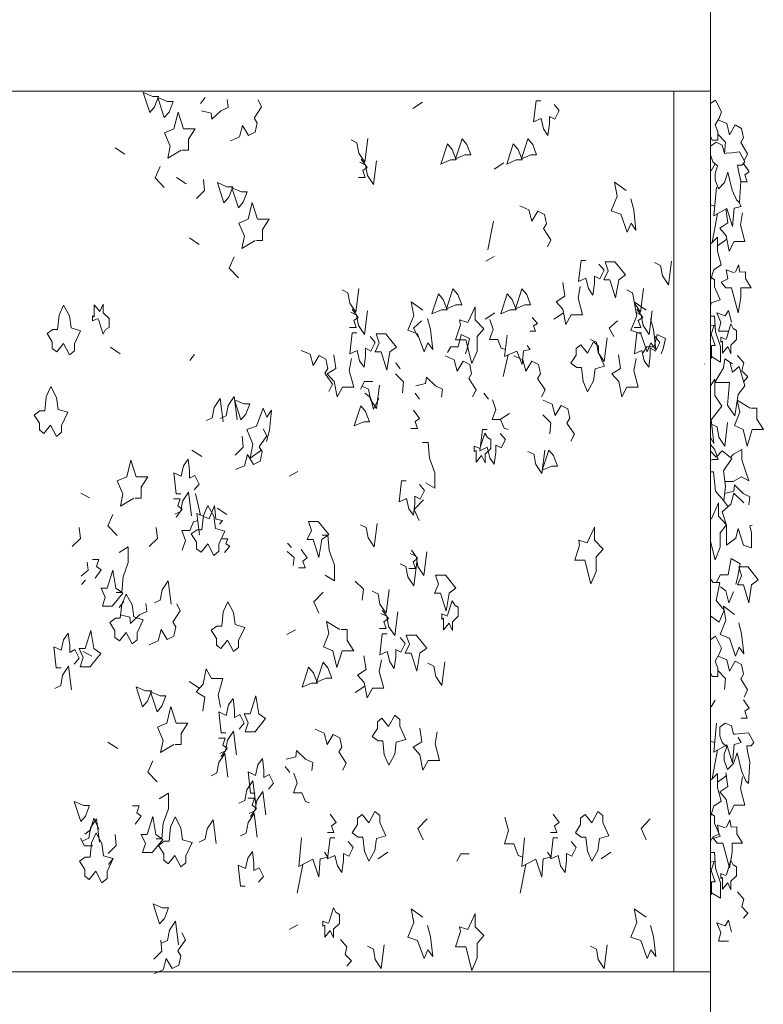
# Model space of a CAD drawing. Units: millimetres. Extents: x 193860 to 216098, y 1814100 to 1827860.
# Drawn here: x 204843 to 206364, y 1819244 to 1821256 of the extents above; entities that cross this region are included whole.
import ezdxf

# ---------------------------------------------------------------- set-up
doc = ezdxf.new("R2010")
doc.units = ezdxf.units.MM
doc.header["$LTSCALE"] = 127
doc.layers.add('None', color=7, linetype='Continuous', lineweight=15)

# ---------------------------------------------------------------- blocks, each defined once
blk = doc.blocks.new('Group-1')
at = {"layer": 'None', "color": 9, "linetype": 'Continuous', "lineweight": 5}
for p, q in [((-175452.3, 1340291.3), (-175441.3, 1340350.3)), ((-175422.4, 1340297.7), (-175441.3, 1340284.4)), ((-175420, 1339751), (-175428.8, 1339763.3)), ((-175452.3, 1339195.4), (-175441.3, 1339254.3)), ((-175422.4, 1339201.7), (-175441.3, 1339188.4))]:
    blk.add_line(p, q, dxfattribs=at)
for points in [[(-175455.2, 1340576), (-175455.5, 1340574.9), (-175455.5, 1340508.4), (-175452.3, 1340500.2), (-175440.9, 1340500.2), (-175440.9, 1340517.2), (-175446, 1340531.4), (-175438, 1340545.6), (-175433.3, 1340558.3), (-175445.3, 1340582.4)], [(-175423.7, 1340473.7), (-175427.4, 1340473.3), (-175431.8, 1340490.3), (-175444.2, 1340496), (-175455.5, 1340488.1), (-175455.5, 1340470.2), (-175450.8, 1340456.3), (-175441.3, 1340447.8), (-175446.4, 1340432.3), (-175446.4, 1340419.5), (-175439.8, 1340401.1), (-175427.4, 1340413.8), (-175420.1, 1340435.1), (-175411.3, 1340398.3), (-175402.5, 1340378.4), (-175396.7, 1340372.8), (-175393.8, 1340416.7), (-175398.9, 1340437.9), (-175400.4, 1340449.2), (-175391.6, 1340449.2), (-175385.7, 1340456.3), (-175396.7, 1340476.2), (-175412, 1340474.7)], [(-175448, 1340214.7), (-175455.5, 1340221.2), (-175455.5, 1340161.2), (-175454.6, 1340168), (-175436.3, 1340173.7), (-175448, 1340200.6)], [(-175448.3, 1340122), (-175455.5, 1340120.6), (-175455.5, 1340054.7), (-175453.5, 1340054.7), (-175453.5, 1340080.9), (-175446.5, 1340080.9), (-175454.2, 1340103.6)], [(-175467.9, 1340042.6), (-175468.1, 1340042.9), (-175468.1, 1340042.3)], [(-175447.2, 1340012.2), (-175455.5, 1339998.1), (-175455.5, 1339892.7), (-175448.7, 1339880.5), (-175454.6, 1339928.6), (-175432.6, 1339956.9), (-175447.2, 1339978.2)], [(-175448, 1339869.1), (-175455.5, 1339878.1), (-175455.5, 1339846.1), (-175451.6, 1339847.9), (-175440.3, 1339847.9)], [(-175431.7, 1339865.3), (-175444.2, 1339852.5), (-175455.5, 1339864.7), (-175455.5, 1339822.8), (-175450, 1339822.8), (-175445.6, 1339783.1), (-175428.8, 1339763.3), (-175425.2, 1339793), (-175429.5, 1339824.2), (-175412, 1339849.7)], [(-175439.8, 1339759), (-175453.7, 1339726.4), (-175455.5, 1339727.1), (-175455.5, 1339680.4), (-175446.4, 1339642.9), (-175436.1, 1339668.4), (-175436.1, 1339698.1), (-175423.1, 1339714.1), (-175439.8, 1339732.1)], [(-175379.1, 1339628.6), (-175398.1, 1339628.6), (-175392.3, 1339610.2), (-175400.3, 1339591.8), (-175388.6, 1339591.8), (-175377.6, 1339554.9), (-175371.8, 1339591.8), (-175358.6, 1339601.7), (-175375.4, 1339623.8)], [(-175450.7, 1339596.1), (-175455.5, 1339603.2), (-175455.5, 1339528.4), (-175438.3, 1339515.4), (-175428, 1339539.5), (-175444.2, 1339559.3), (-175436.9, 1339596.1)], [(-175455.2, 1339480.1), (-175455.5, 1339478.9), (-175455.5, 1339412.5), (-175452.3, 1339404.3), (-175440.9, 1339404.3), (-175440.9, 1339421.3), (-175446, 1339435.4), (-175438, 1339449.6), (-175433.3, 1339462.4), (-175445.3, 1339486.4)], [(-175405.1, 1339286.6), (-175408.8, 1339286.2), (-175413.1, 1339303.2), (-175425.6, 1339308.9), (-175436.8, 1339301), (-175436.8, 1339283.1), (-175432.2, 1339269.2), (-175422.7, 1339260.7), (-175427.8, 1339245.2), (-175427.8, 1339232.4), (-175421.2, 1339214), (-175408.8, 1339226.7), (-175401.4, 1339248), (-175392.7, 1339211.2), (-175383.9, 1339191.3), (-175378.1, 1339185.7), (-175375.1, 1339229.6), (-175380.2, 1339250.8), (-175381.7, 1339262.2), (-175372.9, 1339262.2), (-175367.1, 1339269.2), (-175378.1, 1339289.1), (-175393.4, 1339287.7)], [(-175448, 1339118.8), (-175455.5, 1339125.2), (-175455.5, 1339065.2), (-175454.6, 1339072), (-175436.3, 1339077.7), (-175448, 1339104.6)], [(-175448.3, 1339026), (-175455.5, 1339024.6), (-175455.5, 1338958.7), (-175453.5, 1338958.7), (-175453.5, 1338984.9), (-175446.5, 1338984.9), (-175454.2, 1339007.6)]]:
    blk.add_lwpolyline(points, close=True, dxfattribs=at)
for points in [[(-175440, 1340542), (-175422.7, 1340534.2), (-175416.8, 1340510.9), (-175405.1, 1340531.4), (-175392.3, 1340524.3), (-175388.7, 1340505.2), (-175394.1, 1340495.5), (-175379.9, 1340472.6), (-175386.8, 1340458.3)], [(-175440.9, 1340512.3), (-175425.2, 1340496), (-175427.4, 1340473.3)], [(-175388.7, 1340452.8), (-175377, 1340435.8), (-175385.7, 1340429.4), (-175381.2, 1340415.3), (-175393.9, 1340415.3)], [(-175443.9, 1340404.6), (-175449.3, 1340345.8), (-175422.3, 1340360.7), (-175410.6, 1340323.9), (-175407.7, 1340361.4), (-175393, 1340365), (-175399.6, 1340375.6)], [(-175390.1, 1340351.5), (-175394.5, 1340327.4), (-175385.7, 1340293.4), (-175407.7, 1340293.4), (-175417.9, 1340273.6), (-175423.7, 1340304.8), (-175436.9, 1340320.4), (-175420.1, 1340331.5), (-175424.2, 1340359.7)], [(-175407.5, 1340229.4), (-175423.6, 1340235), (-175420.7, 1340216.6), (-175434, 1340210.3), (-175424.3, 1340198.2), (-175412.6, 1340198.2), (-175399.5, 1340147.2), (-175393.6, 1340179.1), (-175393.6, 1340198.2), (-175372.4, 1340198.2), (-175384.1, 1340217.3), (-175384.1, 1340231.5), (-175395.8, 1340230.4), (-175398.7, 1340245.7), (-175405, 1340230.4)], [(-175418.8, 1340109.9), (-175429.7, 1340109.9), (-175439.6, 1340109.9), (-175434.4, 1340127.4), (-175442.9, 1340147.5), (-175426, 1340141.1), (-175418.8, 1340152.4), (-175413.2, 1340128.3)], [(-175423.9, 1340092.9), (-175434.8, 1340097.9), (-175434.8, 1340087.3), (-175431.2, 1340089.2), (-175431.2, 1340065.3), (-175420.6, 1340078.8), (-175414, 1340063.9), (-175414, 1340081.6), (-175402.6, 1340092.9), (-175402.6, 1340111.3), (-175409.2, 1340115.6), (-175414.3, 1340124.8), (-175423.2, 1340095.1)], [(-175410.7, 1340043.4), (-175426.8, 1340053.3), (-175429, 1340034.9), (-175447.2, 1340005.1), (-175417.3, 1340005.1), (-175420.9, 1339958.4), (-175406.3, 1339937.1), (-175399, 1339980.8), (-175385.8, 1339998), (-175397.5, 1340037.7), (-175410.7, 1340026.4), (-175416.4, 1340046.9)], [(-175400.5, 1340060.4), (-175388, 1340045.1), (-175391.7, 1340029.2), (-175379.3, 1340016.4), (-175388.3, 1340006.4)], [(-175374.9, 1339952.7), (-175401, 1339969.1), (-175396.1, 1339944.2), (-175407, 1339917.3), (-175388.8, 1339908.8), (-175380.7, 1339874.8), (-175370.5, 1339908.8), (-175347.8, 1339908.8), (-175360.9, 1339930), (-175360.9, 1339952.7), (-175372.7, 1339952.7)], [(-175420.9, 1339923), (-175426.8, 1339874.8), (-175438.5, 1339893.2), (-175442.1, 1339914.5), (-175453.5, 1339920.1)], [(-175426.5, 1339802.9), (-175409.8, 1339802.9), (-175392.3, 1339812.2), (-175377.5, 1339804.3), (-175391.5, 1339846.8), (-175391.5, 1339868.1), (-175409.1, 1339858.8), (-175414.9, 1339852)], [(-175427, 1339778.1), (-175408.3, 1339783.1), (-175406.8, 1339795.8), (-175389.3, 1339778.1), (-175375.4, 1339771.7), (-175377.5, 1339755.3)], [(-175387.9, 1339759), (-175408.3, 1339778.8), (-175414.2, 1339756.2), (-175431.7, 1339740.6), (-175423, 1339713.7), (-175423, 1339672.6), (-175403.9, 1339686.8), (-175399.5, 1339706.6), (-175388.6, 1339672.6), (-175371.8, 1339666.9), (-175371.8, 1339698.1), (-175375.5, 1339712.3), (-175370.7, 1339713.7)], [(-175420, 1339611.7), (-175413.5, 1339645.7), (-175395.2, 1339634.4), (-175400.3, 1339606), (-175404.3, 1339592.6)], [(-175420, 1339611.7), (-175436.1, 1339611.7), (-175443.8, 1339596.1)], [(-175435.4, 1339587.6), (-175424.4, 1339579.1), (-175418.6, 1339555), (-175408.5, 1339577.4)], [(-175397.9, 1339514), (-175392.3, 1339491.3), (-175387.9, 1339450.2), (-175397.4, 1339464.2), (-175404.5, 1339446), (-175417.1, 1339482.8), (-175436.1, 1339489.9), (-175424.4, 1339519.6), (-175429.5, 1339548), (-175406.7, 1339531)], [(-175440, 1339446.1), (-175422.7, 1339438.3), (-175416.8, 1339414.9), (-175405.1, 1339435.4), (-175392.3, 1339428.4), (-175388.7, 1339409.2), (-175394.1, 1339399.6), (-175379.9, 1339376.7), (-175386.8, 1339362.3)], [(-175440.9, 1339416.3), (-175425.2, 1339400), (-175427.4, 1339377.4)], [(-175388.7, 1339356.8), (-175377, 1339339.8), (-175385.7, 1339333.5), (-175381.2, 1339319.3), (-175393.9, 1339319.3)], [(-175443.9, 1339308.7), (-175449.3, 1339249.9), (-175422.3, 1339264.8), (-175410.6, 1339227.9), (-175407.7, 1339265.5), (-175393, 1339269), (-175399.6, 1339279.6)], [(-175390.1, 1339199.4), (-175394.5, 1339175.4), (-175385.7, 1339141.4), (-175407.7, 1339141.4), (-175417.9, 1339121.5), (-175423.7, 1339152.7), (-175436.9, 1339168.3), (-175420.1, 1339179.5), (-175424.2, 1339207.6)], [(-175425.3, 1339095.1), (-175441.4, 1339100.7), (-175438.5, 1339082.3), (-175451.8, 1339075.9), (-175442.1, 1339063.9), (-175430.4, 1339063.9), (-175417.3, 1339012.9), (-175411.4, 1339044.8), (-175411.4, 1339063.9), (-175390.2, 1339063.9), (-175401.9, 1339083), (-175401.9, 1339097.2), (-175413.6, 1339096.1), (-175416.5, 1339111.4), (-175422.8, 1339096.1)], [(-175423.9, 1338997), (-175434.8, 1339001.9), (-175434.8, 1338991.3), (-175431.2, 1338993.2), (-175431.2, 1338969.3), (-175420.6, 1338982.8), (-175414, 1338967.9), (-175414, 1338985.6), (-175402.6, 1338997), (-175402.6, 1339015.4), (-175409.2, 1339019.6), (-175414.3, 1339028.8), (-175423.2, 1338999.1)], [(-175400.5, 1338964.4), (-175388, 1338949.2), (-175391.7, 1338933.2), (-175379.3, 1338920.5), (-175388.3, 1338910.5)], [(-175418.8, 1338863.4), (-175429.7, 1338863.4), (-175439.6, 1338863.4), (-175434.4, 1338880.8), (-175442.9, 1338900.9), (-175426, 1338894.5), (-175418.8, 1338905.9), (-175413.2, 1338881.8)]]:
    blk.add_lwpolyline(points, dxfattribs=at)
at = {"layer": 'None', "color": 9, "linetype": 'Continuous', "lineweight": 5, "flags": 128}
for points in [[(-175455.5, 1340475.4), (-175455.5, 1340441.1), (-175454.5, 1340437.9), (-175446, 1340452.1)], [(-175455.5, 1340383.9), (-175455.5, 1340368.1), (-175447.5, 1340365.3)], [(-175455.5, 1340288.8), (-175455.5, 1340214.4), (-175449.3, 1340235.4), (-175434, 1340245.3), (-175441.3, 1340273.6), (-175441.3, 1340301.9), (-175454.5, 1340289.2)], [(-175448, 1340140.4), (-175455.5, 1340140.4), (-175455.5, 1340086.4)], [(-175453.5, 1340058.2), (-175435.5, 1340046.9), (-175435.5, 1340078.8), (-175445.8, 1340108.5), (-175448, 1340140.4)], [(-175455.5, 1339379.4), (-175455.5, 1339345.1), (-175454.5, 1339342), (-175446, 1339356.1)], [(-175455.5, 1339288), (-175455.5, 1339272.1), (-175447.5, 1339269.4)], [(-175455.5, 1339192.9), (-175455.5, 1339118.4), (-175449.3, 1339139.4), (-175434, 1339149.3), (-175441.3, 1339177.6), (-175441.3, 1339206), (-175454.5, 1339193.2)], [(-175448, 1339044.4), (-175455.5, 1339044.4), (-175455.5, 1338990.4)], [(-175453.5, 1338962.3), (-175435.5, 1338950.9), (-175435.5, 1338982.8), (-175445.8, 1339012.6), (-175448, 1339044.4)]]:
    blk.add_lwpolyline(points, dxfattribs=at)
blk = doc.blocks.new('Group-2')
at = {"color": 7, "linetype": 'Continuous', "lineweight": 5}
for points in [[(-182367.5, 1340850.3), (-175455.5, 1340850.3), (-175455.5, 1340600.3), (-182367.5, 1340600.3)], [(-182367.5, 1338800.3), (-175455.5, 1338800.3), (-175455.5, 1338550.3), (-182367.5, 1338550.3)]]:
    blk.add_wipeout(points, dxfattribs=at).dxf.layer = 'None'
at = {"layer": 'None', "color": 7, "linetype": 'Continuous', "lineweight": 5}
for points in [[(-182367.5, 1340850.3), (-175455.5, 1340850.3), (-175455.5, 1340600.3), (-182367.5, 1340600.3)], [(-182367.5, 1338800.3), (-175455.5, 1338800.3), (-175455.5, 1338550.3), (-182367.5, 1338550.3)]]:
    blk.add_lwpolyline(points, close=True, dxfattribs=at)
blk = doc.blocks.new('Group-27')
at = {"layer": 'None', "color": 9, "linetype": 'Continuous', "lineweight": 5}
for p, q in [((-176489.3, 1340587.7), (-176498.6, 1340575.4)), ((-176044.4, 1340578), (-176064.3, 1340564.7)), ((-176653.1, 1340471.5), (-176673, 1340484.8)), ((-175878.4, 1340454.1), (-175898.3, 1340440.8)), ((-176527.7, 1340411), (-176547.6, 1340424.3)), ((-175911.1, 1340276.1), (-175899.5, 1340335)), ((-176501.5, 1340287.1), (-176521.4, 1340300.4)), ((-175897.9, 1340262.7), (-175915.4, 1340252.8)), ((-175896.9, 1340147.6), (-175916.9, 1340134.3)), ((-175756.2, 1340147.6), (-175776.1, 1340134.3)), ((-176662.6, 1340063.9), (-176682.5, 1340077.2)), ((-176511.1, 1340062.3), (-176520.3, 1340050.1)), ((-175879.5, 1340017.5), (-175869.3, 1340061.5)), ((-176090.2, 1340032.9), (-176099.5, 1340045.1)), ((-176050.7, 1339970.9), (-176059.9, 1339983.2)), ((-175909.9, 1339970.9), (-175919.2, 1339983.2)), ((-175867.1, 1339942), (-175887.1, 1339928.7)), ((-176496.2, 1339853.7), (-176516.2, 1339867)), ((-176299.6, 1339823.5), (-176317.1, 1339813.6)), ((-176725.6, 1339769.3), (-176743.1, 1339779.2)), ((-176508.6, 1339778.1), (-176498.5, 1339734.1)), ((-176444.7, 1339735), (-176464.7, 1339748.3)), ((-176312.7, 1339667.6), (-176320.8, 1339676.7)), ((-176734, 1339601.4), (-176742.1, 1339592.2)), ((-176655.6, 1339557.6), (-176664.9, 1339545.3)), ((-176304.3, 1339499.7), (-176321.8, 1339489.8)), ((-176720.9, 1339445.5), (-176738.4, 1339455.4)), ((-176501.9, 1339380.9), (-176521.8, 1339394.2)), ((-176162.5, 1339384.6), (-176182.4, 1339371.3)), ((-176667.8, 1339257), (-176687.8, 1339270.3)), ((-176316.2, 1339207.9), (-176325.5, 1339220.2)), ((-176115.4, 1339045.2), (-176135.3, 1339031.9)), ((-175659.4, 1339045.2), (-175679.3, 1339031.9)), ((-176677.4, 1339032.3), (-176686.7, 1339020)), ((-176300.8, 1338961.4), (-176289.2, 1339020.3)), ((-175844.7, 1338961.4), (-175833.2, 1339020.3)), ((-176299.6, 1338896.9), (-176317.1, 1338886.9))]:
    blk.add_line(p, q, dxfattribs=at)
for points in [[(-176602.5, 1340556.9), (-176615.6, 1340597.9), (-176596.3, 1340589.4), (-176584.4, 1340589.4), (-176592.5, 1340568.2)], [(-176572.7, 1340546.5), (-176585.8, 1340587.5), (-176566.5, 1340579.1), (-176554.5, 1340579.1), (-176562.6, 1340557.8)], [(-175993.8, 1340492.6), (-176006.9, 1340451.6), (-175987.6, 1340460.1), (-175975.6, 1340460.1), (-175983.7, 1340481.3)], [(-175963.9, 1340503), (-175977.1, 1340462), (-175957.8, 1340470.5), (-175945.8, 1340470.5), (-175953.9, 1340491.7)], [(-175859.3, 1340492.6), (-175872.4, 1340451.6), (-175853.1, 1340460.1), (-175841.2, 1340460.1), (-175849.3, 1340481.3)], [(-175829.5, 1340503), (-175842.6, 1340462), (-175823.3, 1340470.5), (-175811.3, 1340470.5), (-175819.4, 1340491.7)], [(-176450.9, 1340372.5), (-176464.1, 1340413.5), (-176444.8, 1340405), (-176432.8, 1340405), (-176440.9, 1340383.8)], [(-176421.1, 1340362.1), (-176434.2, 1340403.1), (-176414.9, 1340394.6), (-176403, 1340394.6), (-176411.1, 1340373.4)], [(-175651.4, 1340251.8), (-175671.4, 1340251.8), (-175665.2, 1340233.4), (-175673.7, 1340215), (-175661.4, 1340215), (-175649.8, 1340178.2), (-175643.6, 1340215), (-175629.7, 1340224.9), (-175647.5, 1340247)], [(-175982.5, 1340196.6), (-175995.6, 1340155.5), (-175976.3, 1340164), (-175964.3, 1340164), (-175972.4, 1340185.2)], [(-175841.7, 1340196.6), (-175854.8, 1340155.5), (-175835.5, 1340164), (-175823.6, 1340164), (-175831.7, 1340185.2)], [(-176012.3, 1340186.2), (-176025.4, 1340145.1), (-176006.1, 1340153.6), (-175994.2, 1340153.6), (-176002.3, 1340174.9)], [(-175871.5, 1340186.2), (-175884.7, 1340145.1), (-175865.4, 1340153.6), (-175853.4, 1340153.6), (-175861.5, 1340174.9)], [(-176778.8, 1340084.6), (-176792.3, 1340067.7), (-176801.6, 1340074.7), (-176801.6, 1340088.2), (-176812.4, 1340105.2), (-176800.4, 1340113.6), (-176790.8, 1340113.6), (-176787.7, 1340142.6), (-176778.4, 1340163.2), (-176766.5, 1340141.2), (-176763, 1340116.5), (-176743.7, 1340110.8), (-176756, 1340083.9), (-176756, 1340069.8), (-176766.5, 1340061.3)], [(-175951.8, 1340127.4), (-175968.7, 1340133), (-175967.2, 1340123.1), (-175977.2, 1340092), (-175956.4, 1340092), (-175944, 1340043.9), (-175933.2, 1340069.4), (-175933.2, 1340099.1), (-175919.5, 1340115), (-175937.1, 1340133), (-175937.1, 1340159.9)], [(-176119.4, 1340104.2), (-176139.4, 1340104.2), (-176133.2, 1340085.8), (-176141.7, 1340067.4), (-176129.4, 1340067.4), (-176117.8, 1340030.6), (-176111.6, 1340067.4), (-176097.7, 1340077.3), (-176115.5, 1340099.4)], [(-175707.6, 1340064.8), (-175721.2, 1340081.8), (-175730.4, 1340074.7), (-175730.4, 1340061.2), (-175741.2, 1340044.3), (-175729.3, 1340035.8), (-175719.6, 1340035.8), (-175716.5, 1340006.8), (-175707.3, 1339986.3), (-175695.3, 1340008.2), (-175691.8, 1340032.9), (-175672.5, 1340038.6), (-175684.9, 1340065.5), (-175684.9, 1340079.6), (-175695.3, 1340088.1)], [(-176805.2, 1339918.1), (-176818.8, 1339901.1), (-176828, 1339908.2), (-176828, 1339921.7), (-176838.8, 1339938.6), (-176826.9, 1339947.1), (-176817.2, 1339947.1), (-176814.1, 1339976.1), (-176804.9, 1339996.7), (-176792.9, 1339974.7), (-176789.4, 1339950), (-176770.1, 1339944.3), (-176782.5, 1339917.4), (-176782.5, 1339903.3), (-176792.9, 1339894.8)], [(-176415.8, 1339928.7), (-176428.9, 1339969.7), (-176409.7, 1339961.2), (-176397.7, 1339961.2), (-176405.8, 1339940)], [(-176171.1, 1339957.3), (-176184.2, 1339916.3), (-176164.9, 1339924.8), (-176153, 1339924.8), (-176161.1, 1339946)], [(-175786.7, 1339867), (-175799.8, 1339825.9), (-175780.5, 1339834.4), (-175768.6, 1339834.4), (-175776.7, 1339855.6)], [(-176483.9, 1339675.1), (-176497.5, 1339658.1), (-176506.7, 1339665.2), (-176506.7, 1339678.6), (-176517.5, 1339695.6), (-176505.6, 1339704.1), (-176495.9, 1339704.1), (-176492.8, 1339733.1), (-176483.6, 1339753.6), (-176471.6, 1339731.7), (-176468.1, 1339706.9), (-176448.8, 1339701.3), (-176461.2, 1339674.4), (-176461.2, 1339660.2), (-176471.6, 1339651.7)], [(-176258, 1339721.3), (-176278, 1339721.3), (-176271.9, 1339702.9), (-176280.4, 1339684.5), (-176268, 1339684.5), (-176256.4, 1339647.7), (-176250.3, 1339684.5), (-176236.4, 1339694.4), (-176254.1, 1339716.5)], [(-175707.9, 1339677.1), (-175724.9, 1339682.7), (-175723.4, 1339672.8), (-175733.4, 1339641.7), (-175712.6, 1339641.7), (-175700.2, 1339593.6), (-175689.4, 1339619), (-175689.4, 1339648.8), (-175675.6, 1339664.7), (-175693.3, 1339682.7), (-175693.3, 1339709.6)], [(-176679.3, 1339547.7), (-176699.3, 1339547.7), (-176693.2, 1339566.1), (-176701.7, 1339584.5), (-176689.3, 1339584.5), (-176677.7, 1339621.2), (-176671.6, 1339584.5), (-176657.7, 1339574.6), (-176675.4, 1339552.5)], [(-175997.8, 1339611.5), (-176017.8, 1339611.5), (-176011.7, 1339593.1), (-176020.2, 1339574.7), (-176007.8, 1339574.7), (-175996.2, 1339537.9), (-175990.1, 1339574.7), (-175976.2, 1339584.6), (-175993.9, 1339606.7)], [(-176650.7, 1339494.1), (-176664.2, 1339477.2), (-176673.5, 1339484.2), (-176673.5, 1339497.7), (-176684.3, 1339514.6), (-176672.3, 1339523.1), (-176662.7, 1339523.1), (-176659.6, 1339552.1), (-176650.3, 1339572.7), (-176638.4, 1339550.7), (-176634.9, 1339526), (-176615.6, 1339520.3), (-176628, 1339493.4), (-176628, 1339479.3), (-176638.4, 1339470.8)], [(-176443.3, 1339478.4), (-176456.8, 1339461.4), (-176466.1, 1339468.5), (-176466.1, 1339481.9), (-176476.9, 1339498.9), (-176464.9, 1339507.4), (-176455.3, 1339507.4), (-176452.2, 1339536.4), (-176442.9, 1339556.9), (-176431, 1339535), (-176427.5, 1339510.2), (-176408.2, 1339504.6), (-176420.6, 1339477.7), (-176420.6, 1339463.5), (-176431, 1339455)], [(-176724.3, 1339424.3), (-176744.4, 1339424.3), (-176738.2, 1339442.7), (-176746.7, 1339461.1), (-176734.3, 1339461.1), (-176722.8, 1339497.9), (-176716.6, 1339461.1), (-176702.7, 1339451.2), (-176720.4, 1339429.1)], [(-176057.7, 1339488.8), (-176077.8, 1339488.8), (-176071.6, 1339470.4), (-176080.1, 1339452), (-176067.7, 1339452), (-176056.1, 1339415.2), (-176050, 1339452), (-176036.1, 1339461.9), (-176053.8, 1339484)], [(-176277.9, 1339423.2), (-176291, 1339382.1), (-176271.7, 1339390.6), (-176259.7, 1339390.6), (-176267.8, 1339411.9)], [(-176248, 1339433.6), (-176261.2, 1339392.5), (-176241.9, 1339401), (-176229.9, 1339401), (-176238, 1339422.2)], [(-176617.3, 1339342.4), (-176630.4, 1339383.4), (-176611.1, 1339374.9), (-176599.1, 1339374.9), (-176607.2, 1339353.7)], [(-176587.4, 1339332), (-176600.5, 1339373), (-176581.2, 1339364.5), (-176569.3, 1339364.5), (-176577.4, 1339343.3)], [(-176387, 1339291.4), (-176407.1, 1339291.4), (-176400.9, 1339309.8), (-176409.4, 1339328.2), (-176397.1, 1339328.2), (-176385.5, 1339364.9), (-176379.3, 1339328.2), (-176365.4, 1339318.2), (-176383.2, 1339296.2)], [(-176114, 1339301.8), (-176127.5, 1339318.8), (-176136.7, 1339311.7), (-176136.7, 1339298.2), (-176147.6, 1339281.3), (-176135.6, 1339272.8), (-176125.9, 1339272.8), (-176122.9, 1339243.8), (-176113.6, 1339223.3), (-176101.6, 1339245.2), (-176098.2, 1339269.9), (-176078.9, 1339275.6), (-176091.2, 1339302.5), (-176091.2, 1339316.6), (-176101.6, 1339325.1)], [(-176743.5, 1339107.8), (-176756.6, 1339148.8), (-176737.3, 1339140.3), (-176725.3, 1339140.3), (-176733.4, 1339119.1)], [(-176154.6, 1339105.1), (-176168.1, 1339122.1), (-176177.4, 1339115), (-176177.4, 1339101.5), (-176188.2, 1339084.6), (-176176.2, 1339076.1), (-176166.6, 1339076.1), (-176163.5, 1339047.1), (-176154.2, 1339026.6), (-176142.2, 1339048.5), (-176138.8, 1339073.3), (-176119.5, 1339078.9), (-176131.8, 1339105.8), (-176131.8, 1339119.9), (-176142.2, 1339128.4)], [(-175698.6, 1339105.1), (-175712.1, 1339122.1), (-175721.3, 1339115), (-175721.3, 1339101.5), (-175732.1, 1339084.6), (-175720.2, 1339076.1), (-175710.5, 1339076.1), (-175707.4, 1339047.1), (-175698.2, 1339026.6), (-175686.2, 1339048.5), (-175682.7, 1339073.3), (-175663.4, 1339078.9), (-175675.8, 1339105.8), (-175675.8, 1339119.9), (-175686.2, 1339128.4)], [(-176597.4, 1339044.2), (-176617.4, 1339044.2), (-176611.3, 1339062.6), (-176619.7, 1339081), (-176607.4, 1339081), (-176595.8, 1339117.8), (-176589.6, 1339081), (-176575.8, 1339071.1), (-176593.5, 1339049)], [(-176551, 1339038.6), (-176564.5, 1339021.6), (-176573.8, 1339028.6), (-176573.8, 1339042.1), (-176584.6, 1339059.1), (-176572.7, 1339067.6), (-176563, 1339067.6), (-176559.9, 1339096.6), (-176550.7, 1339117.1), (-176538.7, 1339095.1), (-176535.2, 1339070.4), (-176515.9, 1339064.7), (-176528.3, 1339037.8), (-176528.3, 1339023.7), (-176538.7, 1339015.2)], [(-176712.5, 1339006.1), (-176726, 1338989.1), (-176735.3, 1338996.2), (-176735.3, 1339009.6), (-176746.1, 1339026.6), (-176734.1, 1339035.1), (-176724.5, 1339035.1), (-176721.4, 1339064.1), (-176712.1, 1339084.6), (-176700.2, 1339062.7), (-176696.7, 1339037.9), (-176677.4, 1339032.3), (-176689.7, 1339005.4), (-176689.7, 1338991.2), (-176700.2, 1338982.7)], [(-176582.1, 1338898.6), (-176595.3, 1338939.6), (-176576, 1338931.1), (-176564, 1338931.1), (-176572.1, 1338909.9)], [(-175951.8, 1338887), (-175968.7, 1338892.7), (-175967.2, 1338882.8), (-175977.2, 1338851.7), (-175956.4, 1338851.7), (-175944, 1338803.5), (-175933.2, 1338829), (-175933.2, 1338858.7), (-175919.5, 1338874.7), (-175937.1, 1338892.7), (-175937.1, 1338919.6)]]:
    blk.add_lwpolyline(points, close=True, dxfattribs=at)
for points in [[(-176496.6, 1340560.6), (-176477, 1340555.6), (-176475.3, 1340542.9), (-176456.9, 1340560.6), (-176442.2, 1340567), (-176444.4, 1340583.4)], [(-176437.1, 1340499.1), (-176418.8, 1340506.9), (-176412.6, 1340530.2), (-176400.3, 1340509.7), (-176386.8, 1340516.8), (-176382.9, 1340535.9), (-176388.7, 1340545.6), (-176373.6, 1340568.4), (-176380.9, 1340582.8)], [(-175802.8, 1340580.7), (-175812.5, 1340580.7), (-175817.5, 1340537.5), (-175802.4, 1340544.6), (-175797.4, 1340523.4), (-175788.1, 1340509.9), (-175785, 1340534), (-175785, 1340548.8), (-175774.2, 1340543.2), (-175765.4, 1340560.9), (-175775.8, 1340572.9)], [(-176538.1, 1340479.8), (-176565.7, 1340463.4), (-176560.5, 1340488.3), (-176572.1, 1340515.2), (-176552.8, 1340523.7), (-176544.3, 1340557.6), (-176533.5, 1340523.7), (-176509.6, 1340523.7), (-176523.4, 1340502.4), (-176523.4, 1340479.8), (-176535.8, 1340479.8)], [(-176156.3, 1340503.6), (-176162.5, 1340455.4), (-176174.8, 1340473.8), (-176178.7, 1340495.1), (-176190.7, 1340500.7)], [(-176170, 1340461.4), (-176157.7, 1340444.4), (-176166.9, 1340438.1), (-176162.1, 1340423.9), (-176175.5, 1340423.9)], [(-176138.6, 1340458), (-176144.8, 1340409.9), (-176157.1, 1340428.3), (-176161, 1340449.5), (-176173, 1340455.2)], [(-176572.7, 1340403.6), (-176591.6, 1340423.4), (-176581.2, 1340446.3)], [(-176506.7, 1340381.1), (-176490.1, 1340397.4), (-176492.4, 1340420)], [(-175618.8, 1340380.2), (-175612.9, 1340357.6), (-175608.3, 1340316.6), (-175618.3, 1340330.5), (-175625.9, 1340312.3), (-175639.2, 1340349.1), (-175659.2, 1340356.2), (-175646.9, 1340385.9), (-175652.3, 1340414.2), (-175628.2, 1340397.2)], [(-176386.6, 1340295.3), (-176414.1, 1340279), (-176408.9, 1340303.8), (-176420.5, 1340330.7), (-176401.2, 1340339.2), (-176392.7, 1340373.2), (-176381.9, 1340339.2), (-176358, 1340339.2), (-176371.8, 1340318), (-176371.8, 1340295.3), (-176384.2, 1340295.3)], [(-175845.5, 1340366), (-175827.1, 1340358.2), (-175821, 1340334.8), (-175808.7, 1340355.4), (-175795.1, 1340348.3), (-175791.3, 1340329.2), (-175797, 1340319.5), (-175782, 1340296.6), (-175789.3, 1340282.3)], [(-176421.1, 1340219.2), (-176440, 1340239), (-176429.6, 1340261.8)], [(-175710.9, 1340254.4), (-175720.5, 1340254.4), (-175725.6, 1340211.3), (-175710.5, 1340218.3), (-175705.5, 1340197.1), (-175696.2, 1340183.7), (-175693.1, 1340207.7), (-175693.1, 1340222.6), (-175682.3, 1340216.9), (-175673.5, 1340234.6), (-175683.9, 1340246.6)], [(-175535.8, 1340253), (-175542, 1340204.9), (-175554.3, 1340223.3), (-175558.2, 1340244.5), (-175570.2, 1340250.1)], [(-175722.1, 1340201.4), (-175726.7, 1340177.3), (-175717.4, 1340143.4), (-175740.6, 1340143.4), (-175751.4, 1340123.5), (-175757.6, 1340154.7), (-175771.5, 1340170.2), (-175753.7, 1340181.4), (-175758.1, 1340209.5)], [(-176174.8, 1340197.1), (-176181, 1340149), (-176193.3, 1340167.4), (-176197.2, 1340188.6), (-176209.2, 1340194.3)], [(-175592.8, 1340197.1), (-175599, 1340149), (-175611.3, 1340167.4), (-175615.2, 1340188.6), (-175627.2, 1340194.3)], [(-176034.3, 1340135.9), (-176028.4, 1340113.2), (-176023.8, 1340072.2), (-176033.8, 1340086.2), (-176041.3, 1340067.9), (-176054.6, 1340104.7), (-176074.7, 1340111.8), (-176062.4, 1340141.5), (-176067.7, 1340169.8), (-176043.7, 1340152.8)], [(-175578.3, 1340135.9), (-175572.3, 1340113.2), (-175567.7, 1340072.2), (-175577.7, 1340086.2), (-175585.3, 1340067.9), (-175598.6, 1340104.7), (-175618.7, 1340111.8), (-175606.3, 1340141.5), (-175611.7, 1340169.8), (-175587.6, 1340152.8)], [(-176707.9, 1340135.9), (-176719.5, 1340130.9), (-176719.5, 1340141.5), (-176715.7, 1340139.6), (-176715.7, 1340163.5), (-176704.5, 1340150), (-176697.5, 1340164.9), (-176697.5, 1340147.2), (-176685.6, 1340135.9), (-176685.6, 1340117.5), (-176692.5, 1340113.2), (-176697.9, 1340104), (-176707.3, 1340133.8)], [(-176188.5, 1340154.9), (-176176.2, 1340138), (-176185.4, 1340131.6), (-176180.6, 1340117.4), (-176194, 1340117.4)], [(-176157.1, 1340151.5), (-176163.3, 1340103.4), (-176175.6, 1340121.8), (-176179.5, 1340143), (-176191.5, 1340148.7)], [(-175606.5, 1340154.9), (-175594.2, 1340138), (-175603.4, 1340131.6), (-175598.6, 1340117.4), (-175612, 1340117.4)], [(-175575.1, 1340151.5), (-175581.3, 1340103.4), (-175593.6, 1340121.8), (-175597.5, 1340143), (-175609.5, 1340148.7)], [(-176046.6, 1340130.9), (-176063.2, 1340116.1), (-176054, 1340099)], [(-175907.3, 1340133.5), (-175900.5, 1340113.2), (-175907.9, 1340093.1), (-175891, 1340093.1), (-175883.6, 1340075.1), (-175875.1, 1340072.8)], [(-175820.5, 1340138), (-175809.7, 1340125.3), (-175817.8, 1340120.6), (-175813.6, 1340110), (-175825.4, 1340110)], [(-175646.1, 1340130.9), (-175662.7, 1340116.1), (-175653.6, 1340099)], [(-176178.9, 1340106.8), (-176188.5, 1340106.8), (-176193.6, 1340063.7), (-176178.5, 1340070.7), (-176173.5, 1340049.5), (-176164.2, 1340036.1), (-176161.1, 1340060.1), (-176161.1, 1340075), (-176150.3, 1340069.3), (-176141.5, 1340087), (-176151.9, 1340099)], [(-175596.9, 1340106.8), (-175606.5, 1340106.8), (-175611.5, 1340063.7), (-175596.5, 1340070.7), (-175591.5, 1340049.5), (-175582.2, 1340036.1), (-175579.1, 1340060.1), (-175579.1, 1340075), (-175568.3, 1340069.3), (-175559.4, 1340087), (-175569.9, 1340099)], [(-175971.6, 1340077.9), (-175965.5, 1340103.2), (-175948.6, 1340094.8), (-175953.3, 1340073.6), (-175957.1, 1340063.6)], [(-175871.7, 1340102.1), (-175876.8, 1340058.2), (-175851.7, 1340069.3), (-175840.9, 1340041.8), (-175838.2, 1340069.9), (-175824.6, 1340072.5), (-175830.7, 1340080.4)], [(-175666.8, 1340096.1), (-175673, 1340048), (-175685.3, 1340066.3), (-175689.2, 1340087.6), (-175701.2, 1340093.2)], [(-175571.2, 1340077.9), (-175565.1, 1340103.2), (-175548.1, 1340094.8), (-175552.9, 1340073.6), (-175556.6, 1340063.6)], [(-176292.5, 1340070.7), (-176274.2, 1340062.9), (-176268, 1340039.6), (-176255.7, 1340060.1), (-176242.1, 1340053), (-176238.3, 1340033.9), (-176244.1, 1340024.3), (-176229, 1340001.4), (-176236.3, 1339987)], [(-175971.6, 1340077.9), (-175986.5, 1340077.9), (-175993.7, 1340066.2)], [(-175571.2, 1340077.9), (-175586.1, 1340077.9), (-175593.2, 1340066.2)], [(-176190.1, 1340053.8), (-176194.7, 1340029.7), (-176185.4, 1339995.8), (-176208.6, 1339995.8), (-176219.4, 1339976), (-176225.6, 1340007.1), (-176239.5, 1340022.6), (-176221.7, 1340033.8), (-176226.1, 1340061.9)], [(-175998.5, 1340059.5), (-175980.2, 1340051.7), (-175974, 1340028.4), (-175961.7, 1340048.9), (-175948.1, 1340041.8), (-175944.3, 1340022.7), (-175950, 1340013.1), (-175935, 1339990.2), (-175942.3, 1339975.8)], [(-175857.7, 1340059.5), (-175839.4, 1340051.7), (-175833.2, 1340028.4), (-175820.9, 1340048.9), (-175807.4, 1340041.8), (-175803.5, 1340022.7), (-175809.3, 1340013.1), (-175794.2, 1339990.2), (-175801.5, 1339975.8)], [(-175608.1, 1340053.8), (-175612.7, 1340029.7), (-175603.4, 1339995.8), (-175626.6, 1339995.8), (-175637.4, 1339976), (-175643.6, 1340007.1), (-175657.5, 1340022.6), (-175639.7, 1340033.8), (-175644.1, 1340061.9)], [(-176146.2, 1340007.2), (-176163.2, 1340007.2), (-176171.3, 1339991.6)], [(-176100.2, 1340022.5), (-176083.6, 1340006.2), (-176085.9, 1339983.6)], [(-176058, 1339998.1), (-176038.3, 1340003), (-176036.7, 1340015.7), (-176018.3, 1339998.1), (-176003.6, 1339991.7), (-176005.7, 1339975.2)], [(-176132.5, 1339999.8), (-176138.7, 1339951.7), (-176151, 1339970.1), (-176154.9, 1339991.3), (-176166.9, 1339997)], [(-176452.2, 1339924.4), (-176458.4, 1339972.6), (-176470.7, 1339954.2), (-176474.6, 1339932.9), (-176486.6, 1339927.3)], [(-176423.8, 1339928.5), (-176430, 1339976.6), (-176442.3, 1339958.2), (-176446.2, 1339937), (-176458.2, 1339931.3)], [(-176162.4, 1339983.1), (-176150.9, 1339974.7), (-176144.7, 1339950.6), (-176134, 1339972.9)], [(-175901.4, 1339969.8), (-175894.7, 1339949.6), (-175902, 1339929.5), (-175885.2, 1339929.5), (-175877.7, 1339911.5), (-175869.3, 1339909.1)], [(-175797.7, 1339968.7), (-175779.4, 1339960.9), (-175773.2, 1339937.5), (-175760.9, 1339958.1), (-175747.3, 1339951), (-175743.5, 1339931.9), (-175749.3, 1339922.2), (-175734.2, 1339899.3), (-175741.5, 1339885)], [(-176363.7, 1339884.7), (-176357.7, 1339907.3), (-176353.1, 1339948.3), (-176363.1, 1339934.3), (-176370.7, 1339952.6), (-176384, 1339915.8), (-176404, 1339908.7), (-176391.7, 1339879), (-176397.1, 1339850.7), (-176373, 1339867.7)], [(-176063, 1339948.7), (-176050.7, 1339931.7), (-176059.9, 1339925.3), (-176055.1, 1339911.2), (-176068.5, 1339911.2)], [(-175798.7, 1339939), (-175782.1, 1339922.7), (-175784.4, 1339900.1)], [(-176426.8, 1339827), (-176408.5, 1339834.7), (-176402.3, 1339858.1), (-176390, 1339837.6), (-176376.5, 1339844.6), (-176372.6, 1339863.7), (-176378.4, 1339873.4), (-176363.3, 1339896.3), (-176370.6, 1339910.6)], [(-175912.6, 1339908.7), (-175922.3, 1339908.7), (-175927.3, 1339865.6), (-175912.2, 1339872.6), (-175907.2, 1339851.4), (-175898, 1339838), (-175894.9, 1339862), (-175894.9, 1339876.9), (-175884.1, 1339871.2), (-175875.2, 1339888.9), (-175885.6, 1339900.9)], [(-176427.8, 1339856.7), (-176411.2, 1339872.9), (-176413.5, 1339895.6)], [(-175927.3, 1339870), (-175938.9, 1339874.9), (-175938.9, 1339864.3), (-175935, 1339866.2), (-175935, 1339842.4), (-175923.8, 1339855.8), (-175916.9, 1339841), (-175916.9, 1339858.7), (-175904.9, 1339870), (-175904.9, 1339888.4), (-175911.9, 1339892.6), (-175917.3, 1339901.8), (-175926.6, 1339872.1)], [(-176044.7, 1339882.2), (-176032.8, 1339882.2), (-176030.5, 1339850.4), (-176019.6, 1339820.7), (-176019.6, 1339788.8), (-176038.6, 1339800.2)], [(-175794.7, 1339867.1), (-175800.9, 1339819), (-175813.2, 1339837.4), (-175817.1, 1339858.7), (-175829.1, 1339864.3)], [(-176634.8, 1339768.7), (-176662.3, 1339752.3), (-176657.2, 1339777.2), (-176668.7, 1339804.1), (-176649.4, 1339812.6), (-176641, 1339846.5), (-176630.1, 1339812.6), (-176606.2, 1339812.6), (-176620, 1339791.3), (-176620, 1339768.7), (-176632.5, 1339768.7)], [(-176538.5, 1339777.6), (-176548.2, 1339777.6), (-176553.2, 1339820.7), (-176538.1, 1339813.6), (-176533.1, 1339834.9), (-176523.9, 1339848.3), (-176520.8, 1339824.3), (-176520.8, 1339809.4), (-176510, 1339815.1), (-176501.1, 1339797.4), (-176511.5, 1339785.4)], [(-176077.9, 1339804.4), (-176087.6, 1339804.4), (-176092.6, 1339761.3), (-176077.5, 1339768.3), (-176072.5, 1339747.1), (-176063.3, 1339733.7), (-176060.2, 1339757.7), (-176060.2, 1339772.6), (-176049.4, 1339766.9), (-176040.5, 1339784.6), (-176050.9, 1339796.6)], [(-176548.2, 1339729.5), (-176535.8, 1339746.4), (-176545.1, 1339752.8), (-176540.3, 1339767), (-176553.7, 1339767)], [(-176516.7, 1339732.9), (-176522.9, 1339781), (-176535.3, 1339762.6), (-176539.1, 1339741.4), (-176551.2, 1339735.7)], [(-176042.8, 1339765.5), (-176061.7, 1339745.7), (-176051.3, 1339722.8)], [(-176500.8, 1339693.5), (-176505.9, 1339737.4), (-176480.8, 1339726.3), (-176470, 1339753.8), (-176467.3, 1339725.8), (-176453.7, 1339723.1), (-176459.8, 1339715.2)], [(-176669.3, 1339692.5), (-176688.2, 1339712.3), (-176677.8, 1339735.2)], [(-176760.7, 1339670), (-176744.1, 1339686.3), (-176746.4, 1339708.9)], [(-176603.4, 1339670), (-176586.8, 1339686.3), (-176589.1, 1339708.9)], [(-176536.4, 1339662.2), (-176529.6, 1339682.4), (-176537, 1339702.5), (-176520.1, 1339702.5), (-176512.7, 1339720.5), (-176504.2, 1339722.9)], [(-176137.2, 1339717.1), (-176143.4, 1339669), (-176155.7, 1339687.4), (-176159.6, 1339708.6), (-176171.6, 1339714.2)], [(-176449.7, 1339657.6), (-176438.8, 1339670.3), (-176446.9, 1339675), (-176442.7, 1339685.6), (-176454.5, 1339685.6)], [(-176250, 1339693.2), (-176238, 1339693.2), (-176235.7, 1339661.4), (-176224.9, 1339631.6), (-176224.9, 1339599.8), (-176243.8, 1339611.1)], [(-176671.3, 1339575.8), (-176659.3, 1339575.8), (-176657, 1339607.6), (-176646.2, 1339637.3), (-176646.2, 1339669.2), (-176665.1, 1339657.9)], [(-176321.4, 1339659.8), (-176306.9, 1339647.7), (-176308.9, 1339630.8)], [(-176292.8, 1339663.5), (-176280.5, 1339646.5), (-176289.7, 1339640.1), (-176284.9, 1339626), (-176298.3, 1339626)], [(-176066.9, 1339662.2), (-176054.6, 1339645.2), (-176063.9, 1339638.8), (-176059, 1339624.7), (-176072.5, 1339624.7)], [(-176035.5, 1339658.8), (-176041.7, 1339610.7), (-176054, 1339629), (-176057.9, 1339650.3), (-176069.9, 1339655.9)], [(-176742.7, 1339609.2), (-176728.2, 1339621.3), (-176730.2, 1339638.2)], [(-176714.1, 1339605.5), (-176701.7, 1339622.5), (-176711, 1339628.9), (-176706.2, 1339643), (-176719.6, 1339643)], [(-176056.1, 1339637.6), (-176062.3, 1339589.5), (-176074.7, 1339607.9), (-176078.5, 1339629.1), (-176090.6, 1339634.7)], [(-176558.5, 1339551.9), (-176564.7, 1339600), (-176577, 1339581.6), (-176580.9, 1339560.4), (-176592.9, 1339554.7)], [(-176182.1, 1339599), (-176165.5, 1339582.7), (-176167.8, 1339560)], [(-176248, 1339576.5), (-176266.9, 1339556.7), (-176256.5, 1339533.8)], [(-176113.1, 1339581.7), (-176119.3, 1339533.6), (-176131.7, 1339552), (-176135.5, 1339573.2), (-176147.6, 1339578.9)], [(-176663, 1339530.5), (-176643.3, 1339525.5), (-176641.6, 1339512.8), (-176623.2, 1339530.5), (-176608.5, 1339536.9), (-176610.7, 1339553.3)], [(-176603.4, 1339469), (-176585.1, 1339476.8), (-176578.9, 1339500.2), (-176566.6, 1339479.6), (-176553.1, 1339486.7), (-176549.2, 1339505.8), (-176555, 1339515.5), (-176539.9, 1339538.4), (-176547.3, 1339552.7)], [(-175993.9, 1339527.3), (-176005.5, 1339532.2), (-176005.5, 1339521.6), (-176001.6, 1339523.5), (-176001.6, 1339499.7), (-175990.5, 1339513.1), (-175983.5, 1339498.3), (-175983.5, 1339516), (-175971.5, 1339527.3), (-175971.5, 1339545.7), (-175978.5, 1339549.9), (-175983.9, 1339559.1), (-175993.3, 1339529.4)], [(-176126.9, 1339539.5), (-176114.5, 1339522.5), (-176123.8, 1339516.2), (-176119, 1339502), (-176132.4, 1339502)], [(-176095.4, 1339536.1), (-176101.6, 1339488), (-176114, 1339506.4), (-176117.8, 1339527.6), (-176129.9, 1339533.3)], [(-176213.5, 1339500.3), (-176241, 1339516.6), (-176235.9, 1339491.8), (-176247.4, 1339464.9), (-176228.1, 1339456.4), (-176219.7, 1339422.5), (-176208.8, 1339456.4), (-176184.9, 1339456.4), (-176198.7, 1339477.6), (-176198.7, 1339500.3), (-176211.2, 1339500.3)], [(-176783.8, 1339421.7), (-176793.5, 1339421.7), (-176798.5, 1339464.9), (-176783.5, 1339457.8), (-176778.4, 1339479), (-176769.2, 1339492.5), (-176766.1, 1339468.4), (-176766.1, 1339453.5), (-176755.3, 1339459.2), (-176746.4, 1339441.5), (-176756.8, 1339429.5)], [(-176117.2, 1339491.4), (-176126.9, 1339491.4), (-176131.9, 1339448.3), (-176116.8, 1339455.3), (-176111.8, 1339434.1), (-176102.6, 1339420.7), (-176099.5, 1339444.7), (-176099.5, 1339459.6), (-176088.7, 1339453.9), (-176079.8, 1339471.6), (-176090.2, 1339483.6)], [(-176128.4, 1339438.4), (-176133, 1339414.3), (-176123.8, 1339380.3), (-176146.9, 1339380.3), (-176157.7, 1339360.5), (-176163.9, 1339391.7), (-176177.8, 1339407.2), (-176160.1, 1339418.4), (-176164.4, 1339446.5)], [(-176762.1, 1339377), (-176768.2, 1339425.1), (-176780.6, 1339406.7), (-176784.4, 1339385.5), (-176796.5, 1339379.8)], [(-175999.1, 1339434.1), (-176005.3, 1339386), (-176017.7, 1339404.4), (-176021.5, 1339425.6), (-176033.5, 1339431.3)], [(-176457.8, 1339341.8), (-176462.4, 1339365.9), (-176453.1, 1339399.8), (-176476.3, 1339399.8), (-176487.1, 1339419.6), (-176493.3, 1339388.5), (-176507.2, 1339372.9), (-176489.4, 1339361.8), (-176493.8, 1339333.7)], [(-176552.9, 1339265.3), (-176580.4, 1339248.9), (-176575.2, 1339273.7), (-176586.8, 1339300.6), (-176567.5, 1339309.1), (-176559, 1339343.1), (-176548.2, 1339309.1), (-176524.3, 1339309.1), (-176538.1, 1339287.9), (-176538.1, 1339265.3), (-176550.5, 1339265.3)], [(-176446.6, 1339288.8), (-176456.2, 1339288.8), (-176461.2, 1339331.9), (-176446.2, 1339324.8), (-176441.2, 1339346.1), (-176431.9, 1339359.5), (-176428.8, 1339335.4), (-176428.8, 1339320.6), (-176418, 1339326.3), (-176409.1, 1339308.6), (-176419.6, 1339296.6)], [(-176424.8, 1339244.1), (-176431, 1339292.2), (-176443.3, 1339273.8), (-176447.2, 1339252.6), (-176459.2, 1339246.9)], [(-176264, 1339296.5), (-176245.7, 1339288.7), (-176239.5, 1339265.4), (-176227.2, 1339285.9), (-176213.7, 1339278.8), (-176209.8, 1339259.7), (-176215.6, 1339250.1), (-176200.6, 1339227.2), (-176207.9, 1339212.8)], [(-176014.4, 1339290.8), (-176019, 1339266.7), (-176009.8, 1339232.8), (-176032.9, 1339232.8), (-176043.7, 1339212.9), (-176049.9, 1339244.1), (-176063.8, 1339259.6), (-176046, 1339270.8), (-176050.4, 1339298.9)], [(-176456.2, 1339240.6), (-176443.9, 1339257.6), (-176453.1, 1339264), (-176448.3, 1339278.1), (-176461.7, 1339278.1)], [(-176442.5, 1339198.5), (-176448.7, 1339246.6), (-176461, 1339228.2), (-176464.9, 1339207), (-176476.9, 1339201.3)], [(-176323.6, 1339235.1), (-176303.9, 1339240), (-176302.2, 1339252.7), (-176283.8, 1339235.1), (-176269.2, 1339228.6), (-176271.3, 1339212.2)], [(-176587.4, 1339189.1), (-176606.3, 1339208.9), (-176595.9, 1339231.7)], [(-176386.7, 1339166.1), (-176396.3, 1339166.1), (-176401.3, 1339209.3), (-176386.3, 1339202.2), (-176381.3, 1339223.4), (-176372, 1339236.9), (-176368.9, 1339212.8), (-176368.9, 1339197.9), (-176358.1, 1339203.6), (-176349.2, 1339185.9), (-176359.6, 1339173.9)], [(-176307.8, 1339206.8), (-176301, 1339186.6), (-176308.3, 1339166.5), (-176291.5, 1339166.5), (-176284, 1339148.5), (-176275.6, 1339146.1)], [(-176385.5, 1339142.6), (-176391.7, 1339190.7), (-176404, 1339172.3), (-176407.9, 1339151.1), (-176419.9, 1339145.4)], [(-176589.4, 1339072.3), (-176577.4, 1339072.3), (-176575.1, 1339104.2), (-176564.3, 1339133.9), (-176564.3, 1339165.7), (-176583.2, 1339154.4)], [(-176364.9, 1339121.4), (-176371.1, 1339169.5), (-176383.4, 1339151.1), (-176387.3, 1339129.9), (-176399.3, 1339124.2)], [(-176396.3, 1339118), (-176384, 1339135), (-176393.2, 1339141.4), (-176388.4, 1339155.5), (-176401.8, 1339155.5)], [(-176632.2, 1339102.1), (-176619.8, 1339119), (-176629.1, 1339125.4), (-176624.3, 1339139.6), (-176637.7, 1339139.6)], [(-176382.6, 1339075.9), (-176388.8, 1339124), (-176401.1, 1339105.6), (-176405, 1339084.3), (-176417, 1339078.7)], [(-176233.6, 1339122.7), (-176221.3, 1339105.7), (-176230.5, 1339099.3), (-176225.7, 1339085.2), (-176239.1, 1339085.2)], [(-175777.6, 1339122.7), (-175765.2, 1339105.7), (-175774.5, 1339099.3), (-175769.7, 1339085.2), (-175783.1, 1339085.2)], [(-176704.9, 1339065.3), (-176711, 1339113.4), (-176723.4, 1339095), (-176727.2, 1339073.8), (-176739.3, 1339068.2)], [(-176734.8, 1339082), (-176723.2, 1339090.5), (-176717, 1339114.5), (-176706.4, 1339092.2)], [(-176466.6, 1339063.1), (-176472.7, 1339111.2), (-176485.1, 1339092.8), (-176488.9, 1339071.6), (-176501, 1339065.9)], [(-176035, 1339113.1), (-176053.9, 1339093.3), (-176043.5, 1339070.4)], [(-175876.4, 1339116.5), (-175868.7, 1339089.4), (-175877, 1339062.5), (-175857.9, 1339062.5), (-175849.4, 1339038.5), (-175839.7, 1339035.3)], [(-175578.9, 1339113.1), (-175597.8, 1339093.3), (-175587.4, 1339070.4)], [(-176687.4, 1339042.6), (-176670.8, 1339058.9), (-176673.1, 1339081.5)], [(-176718.6, 1339057.9), (-176735.6, 1339057.9), (-176743.7, 1339073.5)], [(-176291.9, 1339074.6), (-176297.7, 1339015.8), (-176269.1, 1339030.7), (-176256.8, 1338993.9), (-176253.7, 1339031.4), (-176238.2, 1339034.9), (-176245.2, 1339045.5)], [(-176224, 1339074.6), (-176233.6, 1339074.6), (-176238.6, 1339031.4), (-176223.6, 1339038.5), (-176218.6, 1339017.2), (-176209.3, 1339003.8), (-176206.2, 1339027.9), (-176206.2, 1339042.7), (-176195.4, 1339037.1), (-176186.5, 1339054.7), (-176197, 1339066.8)], [(-175835.9, 1339074.6), (-175841.6, 1339015.8), (-175813.1, 1339030.7), (-175800.7, 1338993.9), (-175797.7, 1339031.4), (-175782.2, 1339034.9), (-175789.2, 1339045.5)], [(-175767.9, 1339074.6), (-175777.6, 1339074.6), (-175782.6, 1339031.4), (-175767.5, 1339038.5), (-175762.5, 1339017.2), (-175753.3, 1339003.8), (-175750.2, 1339027.9), (-175750.2, 1339042.7), (-175739.4, 1339037.1), (-175730.5, 1339054.7), (-175740.9, 1339066.8)], [(-176407.3, 1338975.8), (-176416.9, 1338975.8), (-176421.9, 1339018.9), (-176406.9, 1339011.8), (-176401.9, 1339033.1), (-176392.6, 1339046.5), (-176389.5, 1339022.5), (-176389.5, 1339007.6), (-176378.7, 1339013.3), (-176369.8, 1338995.6), (-176380.3, 1338983.6)], [(-175949.6, 1339042.1), (-175966.6, 1339042.1), (-175974.7, 1339026.6)], [(-176237, 1338899.4), (-176248.5, 1338904.4), (-176248.5, 1338893.8), (-176244.7, 1338895.7), (-176244.7, 1338871.8), (-176233.5, 1338885.3), (-176226.5, 1338870.4), (-176226.5, 1338888.1), (-176214.6, 1338899.4), (-176214.6, 1338917.8), (-176221.5, 1338922.1), (-176226.9, 1338931.3), (-176236.3, 1338901.6)], [(-176034.3, 1338895.5), (-176028.4, 1338872.9), (-176023.8, 1338831.8), (-176033.8, 1338845.8), (-176041.3, 1338827.6), (-176054.6, 1338864.4), (-176074.7, 1338871.5), (-176062.4, 1338901.2), (-176067.7, 1338929.5), (-176043.7, 1338912.5)], [(-175578.3, 1338895.5), (-175572.3, 1338872.9), (-175567.7, 1338831.8), (-175577.7, 1338845.8), (-175585.3, 1338827.6), (-175598.6, 1338864.4), (-175618.7, 1338871.5), (-175606.3, 1338901.2), (-175611.7, 1338929.5), (-175587.6, 1338912.5)], [(-176543.5, 1338856.1), (-176549.7, 1338904.2), (-176562.1, 1338885.8), (-176565.9, 1338864.6), (-176578, 1338859)], [(-176593.1, 1338796.9), (-176574.8, 1338804.6), (-176568.6, 1338828), (-176556.3, 1338807.5), (-176542.8, 1338814.5), (-176538.9, 1338833.6), (-176544.7, 1338843.3), (-176529.6, 1338866.2), (-176536.9, 1338880.5)], [(-176594.1, 1338826.6), (-176577.5, 1338842.8), (-176579.8, 1338865.5)], [(-176212.3, 1338866.9), (-176199.1, 1338851.7), (-176203, 1338835.8), (-176189.9, 1338823), (-176199.4, 1338813)], [(-176122.8, 1338855.7), (-176129, 1338807.6), (-176141.4, 1338826), (-176145.2, 1338847.2), (-176157.2, 1338852.9)], [(-175666.8, 1338855.7), (-175673, 1338807.6), (-175685.3, 1338826), (-175689.2, 1338847.2), (-175701.2, 1338852.9)]]:
    blk.add_lwpolyline(points, dxfattribs=at)
blk = doc.blocks.new('Group-28')
at = {"layer": 'None', "color": 9, "lineweight": 5}
for p, q in [((-175455.5, 1347000.3), (-175455.5, 1336735.3)), ((-175530.5, 1346750.3), (-175530.5, 1336735.3))]:
    blk.add_line(p, q, dxfattribs=at)
at = {"layer": 'None', "color": 7}
blk.add_blockref('Group-1', (0, 0), dxfattribs=at)
blk.add_blockref('Group-2', (0, 0), dxfattribs=at)
blk.add_blockref('Group-27', (0, 0), dxfattribs=at)

msp = doc.modelspace()

# ---------------------------------------------------------------- block references
at = {"layer": 'None', "color": 7}
msp.add_blockref('Group-28', (381711.5, 480509.5), dxfattribs=at)

doc.saveas('drawing.dxf')
